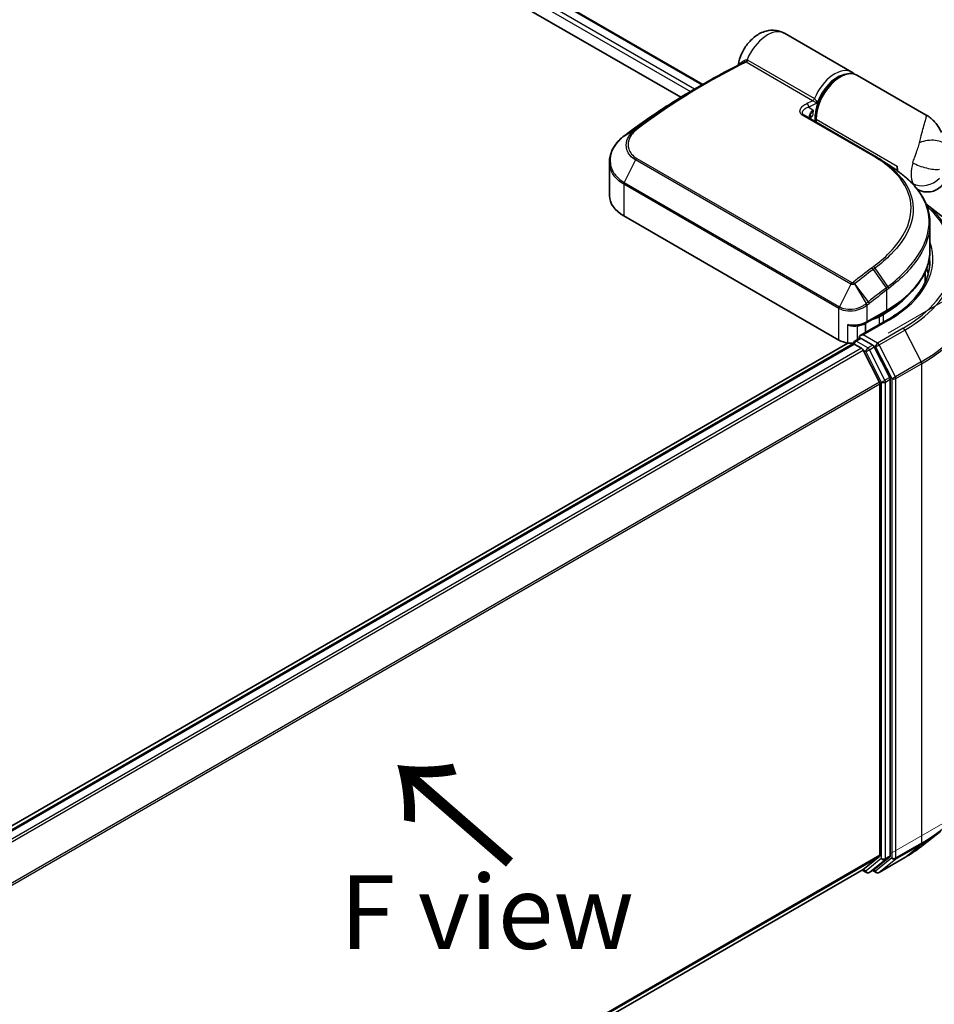
# Model space of a CAD drawing. Units: millimetres. Extents: x -2172 to 4134, y 11 to 1421.
# Drawn here: x -1759 to -1604, y 846 to 1013 of the extents above; entities that cross this region are included whole.
import ezdxf

# ---------------------------------------------------------------- set-up
doc = ezdxf.new("R2010")
doc.units = ezdxf.units.MM
doc.header["$LTSCALE"] = 3
doc.layers.get('Defpoints').update_dxf_attribs({"lineweight": 25})
for name, color, linetype, lineweight in [('Dimension (ISO)', 7, 'Continuous', 18), ('Symbol (ISO)', 7, 'Continuous', 18), ('Visible (ISO)', 7, 'Continuous', 35), ('Visible Narrow (ISO)', 7, 'Continuous', 25)]:
    doc.layers.add(name, color=color, linetype=linetype, lineweight=lineweight)
doc.styles.add('Note Text (TK)', font='MS PGothic.ttf')
doc.dimstyles.new('Default - Method 1b (TK)', dxfattribs={"dimscale": 3, "dimtxt": 2.5, "dimasz": 2.5, "dimexe": 1, "dimexo": 1.5, "dimgap": 1, "dimtad": 1, "dimrnd": 1e-08, "dimdsep": 46, "dimtxsty": 'Note Text (TK)', "dimblk": 'OPEN', "dimcen": 0.09, "dimdle": 5, "dimclrd": 100, "dimclre": 100, "dimclrt": 7, "dimadec": 1, "dimazin": 1, "dimtfac": 1, "dimtmove": 0, "dimatfit": 3, "dimldrblk": 'OPEN', "dimfxl": 1, "dimtolj": 1, "dimlwd": -1, "dimlwe": -1, "dimarcsym": 0})

# ---------------------------------------------------------------- blocks, each defined once
blk = doc.blocks.new('_Open')
at = {"color": 0, "linetype": 'ByBlock', "lineweight": -2}
for p, q in [((-1, 0.167), (0, 0)), ((-1, -0.167), (0, 0)), ((0, 0), (-1, 0))]:
    blk.add_line(p, q, dxfattribs=at)
blk = doc.blocks.new('*D24')
at = {"layer": 'Defpoints', "color": 0}
for p in [(-1595.94, 886.54), (-1527.42, 846.98), (-1845.53, 767.37)]:
    blk.add_point(p, dxfattribs=at)
at = {"layer": 'Dimension (ISO)', "color": 100}
for p, q in [((-1591.44, 883.94), (-1524.42, 845.24)), ((-1749.13, 719.21), (-1533.92, 843.23)), ((-1841.03, 764.77), (-1752.63, 713.73))]:
    blk.add_line(p, q, dxfattribs=at)
at = {"layer": 'Dimension (ISO)', "color": 100, "xscale": 7.5, "yscale": 7.5, "zscale": 7.5}
for p, rotation in [((-1527.42, 846.98), 29.95359177454007), ((-1755.63, 715.47), 209.95359177454)]:
    blk.add_blockref('_Open', p, dxfattribs=dict(at, rotation=rotation))
at = {"layer": 'Dimension (ISO)', "color": 7, "insert": (-1655.3, 783.81), "char_height": 15, "attachment_point": 4, "rotation": 29.9536, "style": 'Note Text (TK)'}
blk.add_mtext('\\A1;{\\Q-30.046;\\W0.816;\\H0.816x;200}', dxfattribs=at)
blk = doc.blocks.new('*D26')
at = {"layer": 'Defpoints', "color": 0}
for p in [(-1557.11, 990.85), (-1615.89, 956.91), (-1615.62, 868.44)]:
    blk.add_point(p, dxfattribs=at)
at = {"layer": 'Dimension (ISO)', "color": 100}
for p, q in [((-1611.4, 959.5), (-1554.11, 992.58)), ((-1556.86, 909.88), (-1557.09, 983.35)), ((-1611.13, 871.04), (-1553.84, 904.11))]:
    blk.add_line(p, q, dxfattribs=at)
at = {"layer": 'Dimension (ISO)', "color": 100, "xscale": 7.5, "yscale": 7.5, "zscale": 7.5}
for p, rotation in [((-1557.11, 990.85), 90.1759128116255), ((-1556.84, 902.38), 270.1759128116255)]:
    blk.add_blockref('_Open', p, dxfattribs=dict(at, rotation=rotation))
at = {"layer": 'Dimension (ISO)', "color": 7, "insert": (-1547.87, 953.53), "char_height": 15, "attachment_point": 4, "rotation": 270.1759, "style": 'Note Text (TK)'}
blk.add_mtext('\\A1;{\\Q-29.824;\\W0.818;\\H0.816x;66}', dxfattribs=at)

msp = doc.modelspace()

# ---------------------------------------------------------------- linework, layer by layer
at = {"layer": 'Visible (ISO)'}
for p, q in [((-1774.0825, 1077.4761), (-1642.8501, 1001.709)), ((-1774.8883, 1073.6088), (-1646.5716, 999.5251)), ((-1617.5225, 1003.7781), (-1628.9541, 1010.3781)), ((-1604.9331, 996.5095), (-1616.5797, 1003.2337)), ((-1644.3773, 1000.8273), (-1642.4631, 1001.9324)), ((-1625.6477, 996.4641), (-1613.6269, 989.5239)), ((-1623.7676, 995.3787), (-1623.7676, 996.0046)), ((-1658.7067, 988.5445), (-1658.7067, 982.8046)), ((-1609.8326, 987.0389), (-1609.8326, 987.8396)), ((-1610.7309, 987.6778), (-1610.4219, 987.4994)), ((-1610.4494, 987.4835), (-1610.4219, 987.4994)), ((-1610.4219, 987.4994), (-1610.3876, 987.44)), ((-1606.4136, 983.8928), (-1606.4343, 983.9047)), ((-1604.9765, 981.4618), (-1602.4401, 979.4539)), ((-1619.7321, 958.3097), (-1656.2659, 979.4025)), ((-1604.278, 978.0739), (-1604.278, 973.619)), ((-1605.1114, 968.0904), (-1605.1114, 969.8523)), ((-1615.1216, 961.2107), (-1611.7039, 963.1839)), ((-1612.1896, 962.6643), (-1612.8967, 962.2561)), ((-1611.4968, 961.7365), (-1616.1073, 959.0746)), ((-1615.2538, 959.5674), (-1615.2538, 961.1384)), ((-1618.2378, 957.8116), (-1795.4195, 855.5156)), ((-1617.3894, 957.654), (-1794.0342, 855.6681)), ((-1617.2858, 957.6973), (-1617.2858, 957.6771)), ((-1617.1394, 957.6292), (-1615.8908, 956.9084)), ((-1617.0358, 958.1303), (-1616.1954, 958.6155)), ((-1614.0061, 957.4533), (-1615.9609, 958.5818)), ((-1612.8608, 951.1901), (-1615.6191, 956.6046)), ((-1611.0931, 951.9644), (-1613.7345, 957.1496)), ((-1611.0111, 870.7943), (-1611.0111, 951.6557)), ((-1612.7789, 950.8814), (-1612.7789, 870.8882)), ((-1605.5918, 872.4806), (-1602.4401, 874.9756)), ((-1615.6191, 868.4446), (-1612.8608, 870.6742)), ((-1613.7345, 868.4452), (-1611.0931, 870.5803)), ((-1612.9302, 867.9535), (-1608.5697, 870.471)), ((-1789.1734, 768.2407), (-1615.6408, 868.4298)), ((-1615.7729, 868.3535), (-1615.0811, 867.9541)), ((-1614.5811, 867.9541), (-1613.7561, 868.4304)), ((-1613.4302, 867.9535), (-1614.0061, 868.286))]:
    msp.add_line(p, q, dxfattribs=at)
for centre, start, end in [((-1608.0645, 984.9673), 45.802717, 48.915976), ((-1616.7858, 957.6973), 120, 180), ((-1614.8311, 868.3871), 240, 300), ((-1613.1802, 868.3865), 240, 300)]:
    msp.add_arc(centre, 0.5, start, end, dxfattribs=at)
for centre, major_axis, ratio, start_param, end_param in [((-1624.9308, 996.4884), (-0.8984, 0.1859), 0.28348595, 0.6305269, 0.70770957), ((-1654.9373, 986.8066), (3.9497, 7.1604), 0.61594236, 0.94279808, 0.94788706), ((-1645.1756, 930.7596), (39.1346, 72.0352), 0.60202446, 0.91844797, 0.92375957), ((-1629.3637, 980.7068), (-22.4289, 0.5775), 0.5684891, 3.89288517, 3.94945362), ((-1605.7078, 990.2211), (2.9167, 5.0518), 0.57735027, 2.35619449, 2.54599027), ((-1650.3734, 982.8046), (-8.3333, 0), 0.57735027, 0, 0.78539816), ((-1629.278, 967.3592), (25, 0), 0.57735027, 0.15296584, 0.21644966), ((-1629.278, 972.5303), (-24.1667, 0), 0.57735027, 2.35619449, 2.64184479), ((-1615.2538, 963.6169), (-3.3333, 0), 0.57735027, 1.93385389, 2.35619449), ((-1617.3751, 959.6705), (-3.3333, 0), 0.57735027, 0.78539816, 1.30899694), ((-1617.8064, 958.741), (1.6667, 0), 0.57735027, 4.45058959, 5.04150038), ((-1617.1394, 957.221), (-0.25, 0.433), 0.57735027, 5.49778714, 6.28318531), ((-1615.6073, 958.7859), (-0.7071, 0), 0.57735027, 4.71238898, 6.28318531), ((-1615.9609, 958.9901), (-0.25, -0.433), 0.57735027, 5.49778714, 6.12363721), ((-1615.8908, 956.5001), (-0.25, 0.433), 0.57735027, 4.62172909, 5.49778714), ((-1614.0061, 957.045), (0.25, -0.433), 0.57735027, 1.48013644, 2.35619449), ((-1613.1324, 951.0855), (-0.25, 0.433), 0.57735027, 3.92699082, 4.62172909), ((-1611.3647, 951.8598), (0.25, -0.433), 0.57735027, 0.78539816, 1.48013644), ((-1613.1324, 871.0923), (0.25, -0.433), 0.57735027, 0.09065989, 0.78539816), ((-1611.3647, 870.9985), (0.25, -0.433), 0.57735027, 0.09065989, 0.78539816), ((-1615.8908, 868.8628), (0.25, -0.433), 0.57735027, 0, 0.09065989), ((-1614.0061, 868.8634), (0.25, -0.433), 0.57735027, 0, 0.09065989)]:
    msp.add_ellipse(centre, major_axis=major_axis, ratio=ratio, start_param=start_param, end_param=end_param, dxfattribs=at)
for points, knots in [([(-1636.8061, 1005.0652), (-1636.7107, 1005.701), (-1636.5259, 1006.3037), (-1636.0191, 1007.458), (-1635.6935, 1008.0078), (-1634.9144, 1009.0174), (-1634.462, 1009.478), (-1633.4149, 1010.251), (-1632.8237, 1010.5746), (-1631.5923, 1010.8996), (-1631.0015, 1010.9604), (-1629.9203, 1010.8035), (-1629.4493, 1010.6522), (-1628.9981, 1010.4032), (-1628.976, 1010.3907), (-1628.9541, 1010.3781)], [3.32885908, 3.32885908, 3.32885908, 3.32885908, 3.73815061, 3.73815061, 4.15582373, 4.15582373, 4.57389853, 4.57389853, 4.97747907, 4.97747907, 5.27147986, 5.27147986, 5.48665786, 5.48665786, 5.49778714, 5.49778714, 5.49778714, 5.49778714]), ([(-1642.4631, 1001.9324), (-1642.0205, 1002.188), (-1641.5778, 1002.4393), (-1640.6927, 1002.9336), (-1640.2501, 1003.1765), (-1639.3652, 1003.6538), (-1638.9228, 1003.8882), (-1638.0384, 1004.3484), (-1637.5963, 1004.5742), (-1636.7126, 1005.0172), (-1636.2709, 1005.2344), (-1635.8295, 1005.4472)], [4.7123889801, 4.7123889801, 4.7123889801, 4.7123889801, 4.7288323435, 4.7288323435, 4.7452757069, 4.7452757069, 4.7617190702, 4.7617190702, 4.7781624336, 4.7781624336, 4.794605797, 4.794605797, 4.794605797, 4.794605797]), ([(-1636.836, 1004.9546), (-1636.8288, 1004.9724), (-1636.8217, 1004.9933), (-1636.8119, 1005.0325), (-1636.8086, 1005.0481), (-1636.8061, 1005.0652)], [0.18961720107, 0.18961720107, 0.18961720107, 0.18961720107, 0.19167057396, 0.19167057396, 0.19284976674, 0.19284976674, 0.19284976674, 0.19284976674]), ([(-1616.5797, 1003.2337), (-1616.8931, 1003.4147), (-1617.2493, 1003.5185), (-1618.0209, 1003.5717), (-1618.4382, 1003.5101), (-1619.3146, 1003.223), (-1619.7747, 1002.9812), (-1620.6722, 1002.3432), (-1621.1089, 1001.9437), (-1621.9098, 1001.035), (-1622.2742, 1000.5266), (-1622.8981, 999.4508), (-1623.1579, 998.8838), (-1623.5485, 997.742), (-1623.679, 997.1674), (-1623.7568, 996.4086), (-1623.7676, 996.2043), (-1623.7676, 996.0046)], [5.49778714, 5.49778714, 5.49778714, 5.49778714, 5.77295753, 5.77295753, 6.07016507, 6.07016507, 6.39823241, 6.39823241, 6.73284731, 6.73284731, 7.06524398, 7.06524398, 7.39648244, 7.39648244, 7.72882828, 7.72882828, 7.85398163, 7.85398163, 7.85398163, 7.85398163]), ([(-1617.0839, 1003.4492), (-1617.1685, 1003.5298), (-1617.2587, 1003.6039), (-1617.4086, 1003.7089), (-1617.4648, 1003.7447), (-1617.5225, 1003.7781)], [6.929596973, 6.929596973, 6.929596973, 6.929596973, 7.01789957, 7.01789957, 7.06858347, 7.06858347, 7.06858347, 7.06858347]), ([(-1644.3773, 1000.8273), (-1645.1473, 1000.3827), (-1645.9172, 999.9252), (-1647.4562, 998.9845), (-1648.2254, 998.5014), (-1649.7621, 997.51), (-1650.5298, 997.0018), (-1652.063, 995.9606), (-1652.8285, 995.4276), (-1654.3569, 994.3374), (-1655.1197, 993.7802), (-1655.8808, 993.2111)], [1.570796327, 1.570796327, 1.570796327, 1.570796327, 1.600098121, 1.600098121, 1.629399916, 1.629399916, 1.65870171, 1.65870171, 1.688003505, 1.688003505, 1.717305299, 1.717305299, 1.717305299, 1.717305299]), ([(-1624.654, 996.2782), (-1624.6601, 996.2214), (-1624.6602, 996.1675), (-1624.6499, 996.0656), (-1624.6396, 996.0171), (-1624.6087, 995.925), (-1624.5882, 995.8814), (-1624.5617, 995.8386), (-1624.5609, 995.8374), (-1624.5601, 995.8362)], [-0.1113026819, -0.1113026819, -0.1113026819, -0.1113026819, -0.0901140962, -0.0901140962, -0.0689255105, -0.0689255105, -0.0477369248, -0.0477369248, -0.0471228469, -0.0471228469, -0.0471228469, -0.0471228469]), ([(-1624.577, 995.9782), (-1624.4513, 996.1177), (-1624.328, 996.2665), (-1624.2069, 996.4128), (-1624.2053, 996.4148), (-1624.2037, 996.4167)], [0.052675624, 0.052675624, 0.052675624, 0.052675624, 0.0862543417, 0.0862543417, 0.0867052509, 0.0867052509, 0.0867052509, 0.0867052509]), ([(-1604.9331, 996.5095), (-1604.7003, 996.3752), (-1604.4721, 996.2225), (-1604.0368, 995.8845), (-1603.83, 995.6994), (-1603.4468, 995.3062), (-1603.2705, 995.0985), (-1602.9504, 994.671), (-1602.8065, 994.4513), (-1602.5458, 994.004), (-1602.4295, 993.777), (-1602.3248, 993.5489)], [-1.438558338, -1.438558338, -1.438558338, -1.438558338, -1.392354155, -1.392354155, -1.346149972, -1.346149972, -1.299945789, -1.299945789, -1.253741606, -1.253741606, -1.207537423, -1.207537423, -1.207537423, -1.207537423]), ([(-1658.7067, 988.5445), (-1658.7067, 988.8678), (-1658.6699, 989.1928), (-1658.5257, 989.836), (-1658.4184, 990.1542), (-1658.1383, 990.775), (-1657.9655, 991.0777), (-1657.5604, 991.6607), (-1657.328, 991.9409), (-1656.8098, 992.473), (-1656.524, 992.7249), (-1656.2151, 992.9598)], [0.370554133, 0.370554133, 0.370554133, 0.370554133, 0.445357479, 0.445357479, 0.520160825, 0.520160825, 0.594964171, 0.594964171, 0.669767517, 0.669767517, 0.744570863, 0.744570863, 0.744570863, 0.744570863]), ([(-1611.2728, 988.037), (-1611.0331, 987.8825), (-1610.7941, 987.7226), (-1610.3178, 987.3926), (-1610.0804, 987.2224), (-1609.6075, 986.8722), (-1609.3718, 986.6921), (-1608.902, 986.3225), (-1608.6679, 986.133), (-1608.201, 985.7451), (-1607.9682, 985.5467), (-1607.7359, 985.3441)], [0.083231391, 0.083231391, 0.083231391, 0.083231391, 0.143385211, 0.143385211, 0.20353903, 0.20353903, 0.263692849, 0.263692849, 0.323846668, 0.323846668, 0.384000488, 0.384000488, 0.384000488, 0.384000488]), ([(-1607.716, 985.3257), (-1607.2738, 984.8958), (-1606.8702, 984.4528), (-1606.1454, 983.5431), (-1605.8242, 983.0764), (-1605.2689, 982.122), (-1605.0349, 981.6342), (-1604.6584, 980.6413), (-1604.516, 980.1361), (-1604.3258, 979.113), (-1604.278, 978.5952), (-1604.278, 978.0739)], [0, 0, 0, 0, 0.154055632, 0.154055632, 0.308111264, 0.308111264, 0.462166896, 0.462166896, 0.616222529, 0.616222529, 0.770278161, 0.770278161, 0.770278161, 0.770278161]), ([(-1601.5537, 985.7644), (-1601.6622, 985.4249), (-1601.852, 985.0274), (-1602.3855, 984.3809), (-1602.6749, 984.127), (-1603.2914, 983.7487), (-1603.6126, 983.6211), (-1604.2539, 983.4575), (-1604.5637, 983.4361), (-1605.1803, 983.4526), (-1605.4486, 983.5114), (-1605.9008, 983.6417), (-1606.0731, 983.7171), (-1606.2888, 983.823), (-1606.3546, 983.8588), (-1606.4136, 983.8928)], [0.0258472508, 0.0258472508, 0.0258472508, 0.0258472508, 0.0281775384, 0.0281775384, 0.0298998927, 0.0298998927, 0.0315712385, 0.0315712385, 0.033520065, 0.033520065, 0.0361865679, 0.0361865679, 0.0391744817, 0.0391744817, 0.04078682, 0.04078682, 0.04078682, 0.04078682]), ([(-1611.7039, 963.1839), (-1610.7772, 963.7189), (-1609.9211, 964.2974), (-1608.371, 965.5291), (-1607.6771, 966.1824), (-1606.4699, 967.5504), (-1605.9565, 968.2651), (-1605.1263, 969.7402), (-1604.8096, 970.5007), (-1604.3854, 972.0471), (-1604.278, 972.833), (-1604.278, 973.619)], [4.71238898, 4.71238898, 4.71238898, 4.71238898, 4.869468613, 4.869468613, 5.026548246, 5.026548246, 5.183627879, 5.183627879, 5.340707511, 5.340707511, 5.497787144, 5.497787144, 5.497787144, 5.497787144]), ([(-1604.278, 971.7138), (-1604.278, 970.9883), (-1604.3767, 970.2627), (-1604.7716, 968.8233), (-1605.0679, 968.1095), (-1605.8557, 966.7096), (-1606.3473, 966.0236), (-1607.5172, 964.698), (-1608.1954, 964.0586), (-1609.723, 962.8447), (-1610.5723, 962.2702), (-1611.4968, 961.7365)], [3.926990817, 3.926990817, 3.926990817, 3.926990817, 4.084070449, 4.084070449, 4.241150082, 4.241150082, 4.398229715, 4.398229715, 4.555309348, 4.555309348, 4.71238898, 4.71238898, 4.71238898, 4.71238898]), ([(-1617.0775, 960.6728), (-1616.9344, 960.6807), (-1616.7921, 960.6943), (-1616.5112, 960.7329), (-1616.3727, 960.7578), (-1616.1014, 960.8188), (-1615.9687, 960.8549), (-1615.7111, 960.9379), (-1615.5862, 960.9849), (-1615.3462, 961.0897), (-1615.231, 961.1475), (-1615.1216, 961.2107)], [4.022430426, 4.022430426, 4.022430426, 4.022430426, 4.160422137, 4.160422137, 4.298413848, 4.298413848, 4.436405559, 4.436405559, 4.57439727, 4.57439727, 4.71238898, 4.71238898, 4.71238898, 4.71238898]), ([(-1618.2378, 960.9415), (-1618.2346, 960.9399), (-1618.2315, 960.9384), (-1618.0066, 960.831), (-1617.7739, 960.7518), (-1617.379, 960.6766), (-1617.2219, 960.6647), (-1617.0775, 960.6727)], [-0.0006324539, -0.0006324539, -0.0006324539, -0.0006324539, 0, 0, 0.0442272577, 0.0442272577, 0.076171772, 0.076171772, 0.076171772, 0.076171772]), ([(-1616.1954, 958.6155), (-1616.1739, 958.6279), (-1616.138, 958.6345), (-1616.0535, 958.6245), (-1616.0056, 958.6076), (-1615.9609, 958.5818)], [0.038953354, 0.038953354, 0.038953354, 0.038953354, 0.0503345484, 0.0503345484, 0.0617157428, 0.0617157428, 0.0617157428, 0.0617157428]), ([(-1608.5697, 870.471), (-1608.354, 870.5955), (-1608.1417, 870.722), (-1607.7236, 870.9789), (-1607.5179, 871.1092), (-1607.1135, 871.3737), (-1606.9148, 871.5078), (-1606.5244, 871.7796), (-1606.3328, 871.9174), (-1605.9568, 872.1964), (-1605.7724, 872.3376), (-1605.5918, 872.4806)], [1.570796327, 1.570796327, 1.570796327, 1.570796327, 1.60184851, 1.60184851, 1.632900694, 1.632900694, 1.663952877, 1.663952877, 1.695005061, 1.695005061, 1.726057244, 1.726057244, 1.726057244, 1.726057244])]:
    msp.add_open_spline(points, degree=3, knots=knots, dxfattribs=at)
for points in [[(-1624.5769, 995.9781), (-1624.5897, 995.9639), (-1624.6012, 995.9501), (-1624.6114, 995.9366)], [(-1612.7483, 988.988), (-1612.2565, 988.6711), (-1611.7647, 988.354), (-1611.2728, 988.037)]]:
    msp.add_open_spline(points, degree=3, dxfattribs=at)
at = {"layer": 'Visible Narrow (ISO)'}
for p, q in [((-1644.2451, 1000.9036), (-1774.8883, 1076.3304)), ((-1774.2289, 1077.3915), (-1642.9965, 1001.6245)), ((-1774.8883, 1075.5139), (-1644.9502, 1000.4941)), ((-1624.2296, 998.938), (-1635.5147, 1005.4535)), ((-1635.1885, 1005.8271), (-1623.9034, 999.3116)), ((-1624.8495, 997.8494), (-1624.0891, 997.3574)), ((-1613.8615, 989.5077), (-1625.8824, 996.4479)), ((-1623.6212, 995.8005), (-1609.8326, 987.8396)), ((-1623.6212, 995.8005), (-1623.6212, 995.2941)), ((-1656.1721, 992.9909), (-1654.4382, 993.9788)), ((-1654.2331, 994.1397), (-1655.8678, 993.2195)), ((-1654.2709, 988.8881), (-1656.187, 985.0548)), ((-1617.7371, 967.7953), (-1654.2709, 988.8881)), ((-1654.0641, 989.151), (-1617.5303, 968.0582)), ((-1656.2659, 984.752), (-1656.2659, 979.4025)), ((-1619.7321, 963.6592), (-1656.2659, 984.752)), ((-1656.187, 985.0548), (-1619.6531, 963.962)), ((-1613.9237, 970.2845), (-1611.7196, 967.1619)), ((-1611.4095, 967.3995), (-1613.6028, 970.5255)), ((-1617.7371, 967.7953), (-1619.6531, 963.962)), ((-1617.0939, 967.8294), (-1615.1246, 964.5058)), ((-1614.7387, 964.8151), (-1617.0162, 967.8807)), ((-1611.6004, 963.4128), (-1611.6004, 966.8218)), ((-1619.7321, 958.3097), (-1619.7321, 963.6592)), ((-1615.018, 964.1528), (-1615.018, 961.4396)), ((-1615.018, 961.4396), (-1611.6004, 963.4128)), ((-1612.2932, 962.8437), (-1612.1896, 962.6643)), ((-1612.1896, 961.3365), (-1612.1896, 962.6643)), ((-1615.6073, 959.1942), (-1611.2468, 961.7117)), ((-1613.0003, 962.4354), (-1612.8967, 962.2561)), ((-1612.8967, 962.2561), (-1612.8967, 960.9282)), ((-1618.2378, 957.8116), (-1618.2378, 960.9415)), ((-1616.6279, 960.7169), (-1616.6279, 958.3658)), ((-1608.8197, 960.3104), (-1613.1802, 957.7929)), ((-1612.9086, 957.4892), (-1608.5481, 960.0067)), ((-1608.5481, 960.0067), (-1605.7898, 954.5922)), ((-1793.8875, 855.5837), (-1617.1394, 957.6292)), ((-1616.7858, 958.1055), (-1615.9609, 958.5818)), ((-1614.8311, 956.977), (-1616.7858, 958.1055)), ((-1613.1802, 957.7929), (-1615.6073, 959.1942)), ((-1615.8908, 956.9084), (-1792.6389, 854.8628)), ((-1792.24, 854.6325), (-1615.6191, 956.6046)), ((-1615.6272, 956.6201), (-1615.1847, 956.3646)), ((-1615.1847, 956.3646), (-1612.5432, 951.1794)), ((-1614.0061, 957.4533), (-1614.8311, 956.977)), ((-1614.5595, 956.6733), (-1613.7345, 957.1496)), ((-1611.918, 951.4881), (-1614.5595, 956.6733)), ((-1614.0061, 957.4533), (-1613.5337, 957.1805)), ((-1613.5337, 957.1805), (-1610.7754, 951.766)), ((-1610.1502, 952.0746), (-1612.9086, 957.4892)), ((-1605.7898, 954.5922), (-1610.1502, 952.0746)), ((-1610.0683, 951.766), (-1605.7078, 954.2835)), ((-1605.7078, 954.2835), (-1605.7078, 872.9294)), ((-1612.8608, 951.1901), (-1789.3162, 849.3135)), ((-1612.5432, 951.1794), (-1612.5432, 870.3181)), ((-1611.0931, 951.9644), (-1611.918, 951.4881)), ((-1611.8361, 951.1794), (-1611.0111, 951.6557)), ((-1611.8361, 870.3181), (-1611.8361, 951.1794)), ((-1610.7754, 951.766), (-1610.7754, 870.4119)), ((-1610.0683, 870.4119), (-1610.0683, 951.766)), ((-1789.1877, 849.0318), (-1612.7789, 950.8814)), ((-1610.1502, 870.1979), (-1605.7898, 872.7154)), ((-1605.7078, 872.9294), (-1610.0683, 870.4119)), ((-1608.5481, 870.4859), (-1605.7898, 872.7154)), ((-1612.7789, 870.8882), (-1789.1734, 769.0468)), ((-1611.0111, 870.7943), (-1611.8361, 870.3181)), ((-1789.1734, 768.88), (-1612.8608, 870.6742)), ((-1612.5432, 870.3181), (-1615.1847, 868.183)), ((-1614.5595, 867.9689), (-1611.918, 870.104)), ((-1610.7754, 870.4119), (-1613.5337, 868.1824)), ((-1608.5481, 870.4859), (-1612.9086, 867.9683)), ((-1612.9086, 867.9683), (-1610.1502, 870.1979)), ((-1611.918, 870.104), (-1611.0931, 870.5803)), ((-1615.6191, 868.4446), (-1789.1734, 768.243)), ((-1615.1847, 868.183), (-1615.6272, 868.4385)), ((-1613.7345, 868.4452), (-1614.5595, 867.9689)), ((-1613.5337, 868.1824), (-1613.8597, 868.3706))]:
    msp.add_line(p, q, dxfattribs=at)
for centre, major_axis, ratio, start_param, end_param in [((-1631.8708, 1005.3263), (2.9167, 5.0518), 0.57735027, 0, 1.78626748), ((-1642.2131, 908.691), (-57.0833, -98.8712), 0.57735027, 3.84392146, 4.07349979), ((-1636.0782, 1005.8813), (0.242, -0.4375), 0.62793715, 0.01049468, 1.11363619), ((-1635.6413, 1005.9396), (-0.1162, -0.4863), 0.60213349, 0.51971091, 1.61499474), ((-1635.4854, 1005.8773), (-0.25, -0.433), 0.57735027, 0.70232881, 1.7823899), ((-1620.4392, 998.7262), (2.9167, 5.0518), 0.57735027, 0, 1.7823899), ((-1619.4964, 998.1819), (2.9167, 5.0518), 0.57735027, 0, 2.35619449), ((-1620.0856, 998.5221), (-2.6667, -4.6188), 0.57735027, 3.64256149, 5.03376411), ((-1642.4631, 908.8353), (57.0101, 98.7444), 0.57735027, 0.78539816, 0.93190714), ((-1644.3773, 909.9405), (-55.6566, -96.4), 0.57735027, 3.92699082, 4.07349979), ((-1630.928, 902.1755), (57.0833, 98.8712), 0.57735027, 0.70232881, 0.71411031), ((-1625.2031, 998.0535), (0.2218, -0.4481), 0.61700707, 0.82367566, 2.39447199), ((-1630.5744, 901.9714), (-56.8333, -98.4382), 0.57735027, 3.83833557, 3.85570296), ((-1624.2003, 999.3618), (-0.25, -0.433), 0.57735027, 0.70232881, 1.7823899), ((-1625.8977, 996.0311), (0.25, 0.433), 0.57735027, 0, 0.7418614), ((-1620.0856, 998.5221), (-2.9167, -5.0518), 0.57735027, 5.25463471, 5.44061314), ((-1623.2676, 996.0046), (-0.5, 0), 0.57735027, 0, 0.78539816), ((-1655.9124, 992.5618), (-0.3027, 0.398), 0.47979182, 6.21421947, 6.28318531), ((-1655.8845, 992.5829), (-0.3011, 0.3992), 0.48328426, 6.21654355, 6.28318531), ((-1655.5813, 992.8107), (-0.2994, 0.4004), 0.48688026, 6.21991861, 6.28318531), ((-1654.1396, 993.5796), (-0.3173, 0.3864), 0.51331722, 5.41189435, 6.19533179), ((-1653.9466, 993.7308), (-0.2994, 0.4004), 0.48688026, 5.43452045, 6.21991861), ((-1604.7627, 990.274), (3.2509, 0.7365), 0.55702147, 0.16910825, 1.84818999), ((-1613.8769, 989.0909), (0.25, 0.433), 0.57735027, 0, 0.7418614), ((-1653.9964, 988.7895), (-0.25, -0.433), 0.57735027, 4.11988868, 4.81620296), ((-1603.3508, 988.8602), (2.9167, 5.0518), 0.57735027, 1.97805613, 2.73433285), ((-1604.9937, 988.6653), (-3.204, 0.9196), 0.32341, 0.91455925, 2.48535558), ((-1655.9124, 984.9562), (0.25, 0.433), 0.57735027, 1.67461031, 2.35619449), ((-1608.0645, 984.9673), (0.3486, 0.3585), 0.71637411, 0, 0.13505937), ((-1608.0645, 984.9673), (0.3286, 0.3769), 0.4121815, 0, 0.10329713), ((-1604.9937, 987.1581), (3.063, 1.315), 0.74971504, 3.65220472, 5.22300104), ((-1629.278, 972.1221), (28.9325, 0), 0.57735027, 5.49778714, 6.84601356), ((-1629.278, 971.9752), (29.3166, 0), 0.57735027, 5.49778714, 6.87601363), ((-1629.278, 968.1531), (33.2174, 0), 0.57735027, 5.49778714, 6.91332255), ((-1629.278, 972.1221), (25.5, 0), 0.57735027, 5.49778714, 6.48153983), ((-1629.278, 973.619), (25, 0), 0.57735027, 5.49778714, 6.28318531), ((-1629.278, 971.7138), (25, 0), 0.57735027, 0, 0.06539742), ((-1601.9652, 885.4538), (57.0833, 98.8712), 0.57735027, 0.93740718, 0.97633727), ((-1601.7152, 885.3095), (-57.0101, -98.7444), 0.57735027, 4.07899983, 4.11792993), ((-1614.1358, 970.1654), (0.3011, -0.3992), 0.48326791, 1.50551533, 2.29091349), ((-1613.8163, 970.4058), (0.3002, -0.3999), 0.4863931, 1.50598422, 2.29203481), ((-1617.4625, 967.6966), (-0.25, -0.433), 0.57735027, 4.11988868, 4.81620296), ((-1617.262, 967.7379), (0.2712, -0.4201), 0.38183149, 1.54220272, 2.32014033), ((-1617.2187, 967.769), (0.3125, -0.3903), 0.45728764, 1.49193696, 2.27733513), ((-1629.278, 967.8918), (33.3333, 0), 0.57735027, 5.49778714, 6.28318531), ((-1599.801, 884.2043), (55.6566, 96.4), 0.57735027, 0.93769312, 0.97633727), ((-1599.6974, 884.1446), (-55.4798, -96.0938), 0.57735027, 4.07928577, 4.11792993), ((-1611.9539, 967.026), (0.3012, -0.3991), 0.48307971, 0.7200131, 1.50541127), ((-1611.9318, 967.0427), (-0.3019, 0.3986), 0.48316497, 3.86053001, 4.64612279), ((-1611.6269, 967.2767), (-0.307, 0.3947), 0.49529401, 3.85155905, 4.63904754), ((-1615.3716, 964.3569), (0.3196, -0.3845), 0.43995393, 0.69829731, 1.48734625), ((-1615.3259, 964.3943), (-0.3134, 0.3896), 0.45498339, 3.84699996, 4.63362332), ((-1614.9412, 964.7034), (-0.3125, 0.3903), 0.45728764, 3.84813145, 4.63352962), ((-1619.3785, 963.8633), (0.25, 0.433), 0.57735027, 1.67461031, 2.35619449), ((-1611.9539, 963.6169), (0.25, -0.433), 0.57735027, 0, 0.78539816), ((-1617.3751, 962.8004), (3.3333, 0), 0.57735027, 4.45058959, 5.49778714), ((-1615.3716, 961.6437), (0.25, -0.433), 0.57735027, 0, 0.78539816), ((-1611.2468, 961.3035), (-0.25, 0.433), 0.57735027, 5.49778714, 6.28318531), ((-1608.8197, 959.9022), (0.25, -0.433), 0.57735027, 1.48013644, 2.35619449), ((-1616.7858, 957.6973), (-0.5, 0), 0.57735027, 0, 0.07012361), ((-1616.7858, 957.6973), (0.25, 0.433), 0.57735027, 0.78539816, 2.06167901), ((-1616.7858, 957.6973), (-0.25, 0.433), 0.57735027, 5.49778714, 6.28318531), ((-1613.1802, 957.3846), (0.25, 0.433), 0.57735027, 0.78539816, 2.35619449), ((-1613.1802, 957.3846), (-0.25, 0.433), 0.57735027, 4.62172909, 5.49778714), ((-1614.8311, 956.5687), (0.25, 0.433), 0.57735027, 0.78539816, 2.35619449), ((-1614.8311, 956.5687), (-0.4455, -0.227), 0.07392213, 0.61742098, 2.18821731), ((-1614.8311, 956.5687), (-0.25, 0.433), 0.57735027, 4.62172909, 5.49778714), ((-1613.1802, 957.3846), (-0.4455, -0.227), 0.07392213, 0.61742098, 2.18821731), ((-1606.0614, 954.4876), (-0.25, 0.433), 0.57735027, 3.92699082, 4.62172909), ((-1612.1896, 951.3835), (0.4455, 0.227), 0.07392213, 3.75901364, 5.32980996), ((-1612.1896, 951.3835), (-0.5, 0), 0.57735027, 0.78539816, 2.35619449), ((-1612.1896, 951.3835), (-0.25, 0.433), 0.57735027, 3.92699082, 4.62172909), ((-1610.4219, 951.9701), (0.4455, 0.227), 0.07392213, 3.75901364, 5.32980996), ((-1610.4219, 951.9701), (-0.5, 0), 0.57735027, 0.78539816, 2.35619449), ((-1610.4219, 951.9701), (-0.25, 0.433), 0.57735027, 3.92699082, 4.62172909), ((-1629.278, 886.5377), (33.3333, 0), 0.57735027, 5.49778714, 6.28318531), ((-1629.278, 886.2764), (33.2174, 0), 0.57735027, 5.49778714, 5.65304806), ((-1629.278, 882.4543), (-29.3166, 0), 0.57735027, 2.35619449, 2.51145541), ((-1606.0614, 873.1336), (0.25, -0.433), 0.57735027, 0.09065989, 0.78539816), ((-1612.1896, 870.5222), (0.5, 0), 0.57735027, 3.92699082, 5.49778714), ((-1612.1896, 870.5222), (0.3143, -0.3889), 0.8131434, 4.58504495, 6.15584128), ((-1612.1896, 870.5222), (0.25, -0.433), 0.57735027, 0.09065989, 0.78539816), ((-1610.4219, 870.616), (0.5, 0), 0.57735027, 3.92699082, 5.49778714), ((-1610.4219, 870.616), (0.3143, -0.3889), 0.8131434, 4.58504495, 6.15584128), ((-1610.4219, 870.616), (0.25, -0.433), 0.57735027, 0.09065989, 0.78539816), ((-1608.8197, 870.904), (0.25, -0.433), 0.57735027, 0, 0.09065989), ((-1614.8311, 868.3871), (-0.25, -0.433), 0.57735027, 5.49778714, 6.28318531), ((-1614.8311, 868.3871), (0.3143, -0.3889), 0.8131434, 4.58504495, 6.15584128), ((-1614.8311, 868.3871), (0.25, -0.433), 0.57735027, 0, 0.09065989), ((-1613.1802, 868.3865), (-0.25, -0.433), 0.57735027, 5.49778714, 6.28318531), ((-1613.1802, 868.3865), (0.3143, -0.3889), 0.8131434, 4.58504495, 6.15584128), ((-1613.1802, 868.3865), (0.25, -0.433), 0.57735027, 0, 0.09065989)]:
    msp.add_ellipse(centre, major_axis=major_axis, ratio=ratio, start_param=start_param, end_param=end_param, dxfattribs=at)
for points, knots in [([(-1636.8059, 1005.0653), (-1636.8013, 1005.0951), (-1636.7397, 1005.1537), (-1636.5153, 1005.3221), (-1636.3512, 1005.4325), (-1636.021, 1005.6427), (-1635.879, 1005.7308), (-1635.7248, 1005.8246)], [-0.192849767, -0.192849767, -0.192849767, -0.192849767, -0.120230328, -0.120230328, -0.046242434, -0.046242434, 0, 0, 0, 0]), ([(-1635.5967, 1005.4827), (-1635.6317, 1005.4888), (-1635.6676, 1005.4897), (-1635.7459, 1005.4799), (-1635.7884, 1005.467), (-1635.8295, 1005.4472)], [-0.0350983256, -0.0350983256, -0.0350983256, -0.0350983256, -0.0203174121, -0.0203174121, -0.0027406777, -0.0027406777, -0.0027406777, -0.0027406777]), ([(-1635.7248, 1005.8246), (-1635.6571, 1005.8658), (-1635.584, 1005.8914), (-1635.4543, 1005.906), (-1635.3987, 1005.9031), (-1635.3436, 1005.8911)], [0, 0, 0, 0, 0.0203174121, 0.0203174121, 0.0350983256, 0.0350983256, 0.0350983256, 0.0350983256]), ([(-1635.5147, 1005.4535), (-1635.5271, 1005.4606), (-1635.5401, 1005.4666), (-1635.5675, 1005.4764), (-1635.5818, 1005.4801), (-1635.5967, 1005.4827)], [0, 0, 0, 0, 0.0062711255, 0.0062711255, 0.0125422509, 0.0125422509, 0.0125422509, 0.0125422509]), ([(-1635.3436, 1005.8911), (-1635.3168, 1005.8841), (-1635.2903, 1005.8752), (-1635.2385, 1005.8538), (-1635.2131, 1005.8413), (-1635.1885, 1005.8271)], [-0.0125422509, -0.0125422509, -0.0125422509, -0.0125422509, -0.0062711255, -0.0062711255, 0, 0, 0, 0]), ([(-1625.8824, 996.4479), (-1625.9516, 996.4879), (-1626.0141, 996.5315), (-1626.1562, 996.6517), (-1626.2235, 996.7325), (-1626.3323, 996.925), (-1626.3603, 997.0383), (-1626.3623, 997.2781), (-1626.3289, 997.4042), (-1626.1796, 997.7139), (-1626.0291, 997.8903), (-1625.6539, 998.2082), (-1625.4298, 998.3506), (-1625.1779, 998.4752)], [0, 0, 0, 0, 0.017629961, 0.017629961, 0.045837897, 0.045837897, 0.082508215, 0.082508215, 0.124248398, 0.124248398, 0.189170086, 0.189170086, 0.253166048, 0.253166048, 0.253166048, 0.253166048]), ([(-1624.8495, 997.8494), (-1625.0717, 997.7729), (-1625.2725, 997.6827), (-1625.6164, 997.4757), (-1625.7591, 997.3584), (-1625.914, 997.1476), (-1625.9544, 997.0606), (-1625.9768, 996.8925), (-1625.965, 996.8119), (-1625.8943, 996.6728), (-1625.8466, 996.6134), (-1625.7535, 996.5341), (-1625.722, 996.5108), (-1625.6875, 996.4885)], [-0.253166048, -0.253166048, -0.253166048, -0.253166048, -0.189170086, -0.189170086, -0.124248398, -0.124248398, -0.082508215, -0.082508215, -0.045837897, -0.045837897, -0.017629961, -0.017629961, -0.005370166, -0.005370166, -0.005370166, -0.005370166]), ([(-1623.4581, 998.5239), (-1623.5175, 998.55), (-1623.5851, 998.5827), (-1623.7268, 998.6555), (-1623.8006, 998.6952), (-1623.9325, 998.7683), (-1623.9903, 998.8009), (-1624.0877, 998.8564), (-1624.128, 998.8795), (-1624.1882, 998.9142), (-1624.2099, 998.9267), (-1624.2296, 998.938)], [-0.102880018, -0.102880018, -0.102880018, -0.102880018, -0.074044525, -0.074044525, -0.046929629, -0.046929629, -0.026072016, -0.026072016, -0.010027698, -0.010027698, 0, 0, 0, 0]), ([(-1623.9034, 999.3116), (-1623.8837, 999.3003), (-1623.8634, 999.2862), (-1623.8106, 999.2435), (-1623.7784, 999.2116), (-1623.707, 999.1279), (-1623.6691, 999.0735), (-1623.5911, 998.9406), (-1623.5539, 998.8596), (-1623.4936, 998.6927), (-1623.4714, 998.6063), (-1623.4581, 998.5239)], [0, 0, 0, 0, 0.010027698, 0.010027698, 0.026072016, 0.026072016, 0.046929629, 0.046929629, 0.074044525, 0.074044525, 0.102880018, 0.102880018, 0.102880018, 0.102880018]), ([(-1624.5869, 995.8518), (-1624.6703, 995.9702), (-1624.7177, 996.1051), (-1624.7438, 996.4576), (-1624.6755, 996.6827), (-1624.4302, 997.0608), (-1624.2751, 997.22), (-1624.0891, 997.3574)], [0.041135679, 0.041135679, 0.041135679, 0.041135679, 0.087604003, 0.087604003, 0.157687206, 0.157687206, 0.215423171, 0.215423171, 0.215423171, 0.215423171]), ([(-1624.0891, 997.3574), (-1624.2639, 997.1773), (-1624.4068, 996.9794), (-1624.5853, 996.6107), (-1624.6361, 996.4419), (-1624.6538, 996.278)], [-0.215423171, -0.215423171, -0.215423171, -0.215423171, -0.157687206, -0.157687206, -0.111302682, -0.111302682, -0.111302682, -0.111302682]), ([(-1624.6291, 995.9886), (-1624.5773, 996.0952), (-1624.4952, 996.1971), (-1624.3314, 996.334), (-1624.2704, 996.3769), (-1624.2037, 996.4167)], [-0.1065947103, -0.1065947103, -0.1065947103, -0.1065947103, -0.0624009552, -0.0624009552, -0.0403643036, -0.0403643036, -0.0403643036, -0.0403643036]), ([(-1606.0476, 991.8139), (-1605.7938, 993.0162), (-1605.5285, 993.9493), (-1605.181, 995.1327), (-1605.0671, 995.5041), (-1604.9908, 995.7844), (-1604.9088, 996.0855), (-1604.8683, 996.2873), (-1604.8858, 996.4571), (-1604.9033, 996.4923), (-1604.9331, 996.5096)], [1.040083918, 1.040083918, 1.040083918, 1.040083918, 1.18712019, 1.18712019, 1.284415628, 1.284415628, 1.284415628, 1.388876366, 1.388876366, 1.438558338, 1.438558338, 1.438558338, 1.438558338]), ([(-1656.2012, 992.9689), (-1656.4854, 992.7526), (-1656.7482, 992.5227), (-1657.8264, 991.4345), (-1658.3616, 990.4504), (-1658.6539, 988.7051), (-1658.5633, 987.9458), (-1658.0238, 986.7158), (-1657.663, 986.2191), (-1656.8976, 985.516), (-1656.5604, 985.2705), (-1656.187, 985.0548)], [-0.744570863, -0.744570863, -0.744570863, -0.744570863, -0.674385889, -0.674385889, -0.427427676, -0.427427676, -0.23745982, -0.23745982, -0.0913307, -0.0913307, 0, 0, 0, 0]), ([(-1656.1721, 992.9909), (-1656.1769, 992.9873), (-1656.1818, 992.9836), (-1656.1915, 992.9763), (-1656.1963, 992.9726), (-1656.2012, 992.9689)], [-0.00239156609, -0.00239156609, -0.00239156609, -0.00239156609, -0.00119578305, -0.00119578305, 0, 0, 0, 0]), ([(-1655.8678, 993.2195), (-1655.9186, 993.1815), (-1655.9694, 993.1435), (-1656.0708, 993.0673), (-1656.1215, 993.0291), (-1656.1721, 992.9909)], [-0.0260179003, -0.0260179003, -0.0260179003, -0.0260179003, -0.0130089502, -0.0130089502, 0, 0, 0, 0]), ([(-1654.2709, 988.8881), (-1655.013, 989.3166), (-1655.5283, 989.9228), (-1655.9, 991.0987), (-1655.8961, 991.6351), (-1655.6101, 992.5622), (-1655.393, 992.958), (-1654.9057, 993.5559), (-1654.6861, 993.7751), (-1654.4382, 993.9788)], [-0.472872473, -0.472872473, -0.472872473, -0.472872473, -0.295487885, -0.295487885, -0.164159936, -0.164159936, -0.063138437, -0.063138437, 0, 0, 0, 0]), ([(-1654.1921, 993.953), (-1654.4258, 993.7612), (-1654.6334, 993.5548), (-1655.0952, 992.9912), (-1655.3023, 992.6178), (-1655.5781, 991.7425), (-1655.5856, 991.2356), (-1655.2431, 990.1251), (-1654.761, 989.5533), (-1654.0641, 989.151)], [0, 0, 0, 0, 0.063138437, 0.063138437, 0.164159936, 0.164159936, 0.295487885, 0.295487885, 0.472872473, 0.472872473, 0.472872473, 0.472872473]), ([(-1654.4382, 993.9788), (-1654.4049, 994.0063), (-1654.371, 994.0334), (-1654.3026, 994.087), (-1654.2681, 994.1135), (-1654.2331, 994.1397)], [-0.0169910591, -0.0169910591, -0.0169910591, -0.0169910591, -0.0084562629, -0.0084562629, 0, 0, 0, 0]), ([(-1653.9982, 994.1049), (-1654.0312, 994.0802), (-1654.0638, 994.0553), (-1654.1284, 994.0046), (-1654.1605, 993.979), (-1654.1921, 993.953)], [0, 0, 0, 0, 0.0084562629, 0.0084562629, 0.0169910591, 0.0169910591, 0.0169910591, 0.0169910591]), ([(-1607.1842, 988.4054), (-1607.1048, 988.6821), (-1607.0134, 988.963), (-1606.7754, 989.6506), (-1606.6223, 990.0574), (-1606.3642, 990.7623), (-1606.2562, 991.0665), (-1606.1208, 991.5101), (-1606.0782, 991.6687), (-1606.0476, 991.8139)], [-0.103735498, -0.103735498, -0.103735498, -0.103735498, -0.080268089, -0.080268089, -0.046429247, -0.046429247, -0.017857403, -0.017857403, 0, 0, 0, 0]), ([(-1613.8685, 970.7794), (-1612.8737, 971.5263), (-1611.9725, 972.3085), (-1609.9231, 974.4009), (-1608.9537, 975.7452), (-1607.5602, 978.757), (-1607.3148, 980.4272), (-1607.9283, 983.766), (-1608.8812, 985.4244), (-1611.3398, 987.8546), (-1612.5111, 988.728), (-1613.8615, 989.5077)], [0.00000222, 0.00000222, 0.00000222, 0.00000222, 0.25514368, 0.25514368, 0.66337358, 0.66337358, 1.16534336, 1.16534336, 1.70924797, 1.70924797, 2.0530218, 2.0530218, 2.0530218, 2.0530218]), ([(-1656.2659, 984.752), (-1656.6476, 984.9724), (-1656.9921, 985.223), (-1657.7736, 985.9397), (-1658.1414, 986.4453), (-1658.5968, 987.4836), (-1658.706, 988.0098), (-1658.7063, 988.5445)], [0, 0, 0, 0, 0.0913307, 0.0913307, 0.23745982, 0.23745982, 0.370554133, 0.370554133, 0.370554133, 0.370554133]), ([(-1612.7484, 988.9881), (-1611.739, 988.3374), (-1610.8459, 987.6323), (-1608.5562, 985.3742), (-1607.5844, 983.6918), (-1606.9537, 980.3052), (-1607.1994, 978.6111), (-1608.611, 975.5567), (-1609.5949, 974.1937), (-1611.6766, 972.0736), (-1612.5922, 971.2814), (-1613.6028, 970.5255)], [-1.97805538, -1.97805538, -1.97805538, -1.97805538, -1.70924797, -1.70924797, -1.16534336, -1.16534336, -0.66337358, -0.66337358, -0.25514368, -0.25514368, 0, 0, 0, 0]), ([(-1607.7537, 985.3561), (-1608.493, 986.0014), (-1609.2366, 986.603), (-1610.414, 987.4645), (-1610.8424, 987.7595), (-1611.2729, 988.037)], [-0.384000488, -0.384000488, -0.384000488, -0.384000488, -0.192000244, -0.192000244, -0.083231391, -0.083231391, -0.083231391, -0.083231391]), ([(-1611.4095, 967.3995), (-1609.1988, 969.1126), (-1607.418, 970.9637), (-1604.9755, 974.7857), (-1604.3616, 976.7581), (-1604.4824, 980.1302), (-1604.9354, 981.5584), (-1606.2862, 983.7594), (-1606.9527, 984.5771), (-1607.7537, 985.3561)], [-1.90032242, -1.90032242, -1.90032242, -1.90032242, -1.33068599, -1.33068599, -0.73927, -0.73927, -0.28433461, -0.28433461, 0, 0, 0, 0]), ([(-1604.2781, 978.0739), (-1604.279, 976.2516), (-1604.8919, 974.3759), (-1607.2703, 970.6451), (-1609.0524, 968.7911), (-1611.2667, 967.0765)], [0.77027816, 0.77027816, 0.77027816, 0.77027816, 1.33068599, 1.33068599, 1.90032242, 1.90032242, 1.90032242, 1.90032242]), ([(-1614.1894, 970.538), (-1614.1359, 970.5783), (-1614.0824, 970.6186), (-1613.9754, 970.6991), (-1613.9219, 970.7393), (-1613.8685, 970.7794)], [0, 0, 0, 0, 0.013713761, 0.013713761, 0.0274275021, 0.0274275021, 0.0274275021, 0.0274275021]), ([(-1613.6028, 970.5255), (-1613.6563, 970.4855), (-1613.7098, 970.4454), (-1613.8168, 970.3651), (-1613.8702, 970.3248), (-1613.9237, 970.2845)], [-0.0274275021, -0.0274275021, -0.0274275021, -0.0274275021, -0.013713761, -0.013713761, 0, 0, 0, 0]), ([(-1617.0939, 967.8294), (-1617.1192, 967.816), (-1617.1459, 967.8037), (-1617.2051, 967.7803), (-1617.238, 967.7695), (-1617.295, 967.7548), (-1617.3185, 967.7498), (-1617.3675, 967.7415), (-1617.3929, 967.7383), (-1617.4484, 967.7344), (-1617.4786, 967.7336), (-1617.5344, 967.7366), (-1617.5577, 967.7388), (-1617.6089, 967.7473), (-1617.6367, 967.7532), (-1617.6915, 967.7724), (-1617.7153, 967.7827), (-1617.7371, 967.7953)], [-0.0130654112, -0.0130654112, -0.0130654112, -0.0130654112, -0.0107477423, -0.0107477423, -0.0081464265, -0.0081464265, -0.0064460604, -0.0064460604, -0.0047560594, -0.0047560594, -0.0029607108, -0.0029607108, -0.0018023656, -0.0018023656, -0.0006932175, -0.0006932175, 0, 0, 0, 0]), ([(-1617.5303, 968.0582), (-1617.5276, 968.0566), (-1617.5245, 968.0553), (-1617.5159, 968.0526), (-1617.5102, 968.0515), (-1617.4982, 968.0502), (-1617.4919, 968.0499), (-1617.4756, 968.05), (-1617.4657, 968.0509), (-1617.4464, 968.0536), (-1617.4371, 968.0554), (-1617.4186, 968.0599), (-1617.4095, 968.0626), (-1617.387, 968.0702), (-1617.3738, 968.0757), (-1617.35, 968.0873), (-1617.3393, 968.0934), (-1617.3292, 968.0999)], [0, 0, 0, 0, 0.0006932175, 0.0006932175, 0.0018023656, 0.0018023656, 0.0029607108, 0.0029607108, 0.0047560594, 0.0047560594, 0.0064460604, 0.0064460604, 0.0081464265, 0.0081464265, 0.0107477423, 0.0107477423, 0.0130654112, 0.0130654112, 0.0130654112, 0.0130654112]), ([(-1617.3292, 968.0999), (-1617.3216, 968.1048), (-1617.3142, 968.1099), (-1617.2997, 968.1203), (-1617.2926, 968.1256), (-1617.2858, 968.1311)], [0, 0, 0, 0, 0.00176124268, 0.00176124268, 0.00352248536, 0.00352248536, 0.00352248536, 0.00352248536]), ([(-1617.0162, 967.8807), (-1617.0282, 967.8711), (-1617.0407, 967.8619), (-1617.0667, 967.8448), (-1617.0802, 967.8368), (-1617.0939, 967.8294)], [-0.00352248536, -0.00352248536, -0.00352248536, -0.00352248536, -0.00176124268, -0.00176124268, 0, 0, 0, 0]), ([(-1611.7418, 967.1451), (-1611.7381, 967.1479), (-1611.7344, 967.1507), (-1611.727, 967.1563), (-1611.7233, 967.1591), (-1611.7196, 967.1619)], [-0.00190365346, -0.00190365346, -0.00190365346, -0.00190365346, -0.00095182673, -0.00095182673, 0, 0, 0, 0]), ([(-1611.7196, 967.1619), (-1611.6675, 967.2013), (-1611.6156, 967.2409), (-1611.5122, 967.3201), (-1611.4607, 967.3597), (-1611.4095, 967.3995)], [-0.0264409742, -0.0264409742, -0.0264409742, -0.0264409742, -0.0132211098, -0.0132211098, 0, 0, 0, 0]), ([(-1611.5778, 966.8389), (-1611.5815, 966.836), (-1611.5853, 966.8332), (-1611.5928, 966.8275), (-1611.5966, 966.8247), (-1611.6004, 966.8218)], [0, 0, 0, 0, 0.00095182673, 0.00095182673, 0.00190365346, 0.00190365346, 0.00190365346, 0.00190365346]), ([(-1611.2667, 967.0765), (-1611.3181, 967.0367), (-1611.3697, 966.997), (-1611.4734, 966.9178), (-1611.5254, 966.8783), (-1611.5778, 966.8389)], [0.0000020884, 0.0000020884, 0.0000020884, 0.0000020884, 0.0132211098, 0.0132211098, 0.0264409742, 0.0264409742, 0.0264409742, 0.0264409742]), ([(-1619.6531, 963.962), (-1619.4345, 963.8358), (-1619.1838, 963.7354), (-1618.4774, 963.5526), (-1617.9892, 963.5182), (-1616.8637, 963.6239), (-1616.2277, 963.8201), (-1615.5084, 964.2225), (-1615.3345, 964.3389), (-1615.1764, 964.465)], [-0.270070328, -0.270070328, -0.270070328, -0.270070328, -0.220119373, -0.220119373, -0.140197846, -0.140197846, -0.03629986, -0.03629986, 0, 0, 0, 0]), ([(-1615.1764, 964.465), (-1615.1678, 964.4719), (-1615.1591, 964.4787), (-1615.1419, 964.4923), (-1615.1332, 964.4991), (-1615.1246, 964.5058)], [-0.00396002175, -0.00396002175, -0.00396002175, -0.00396002175, -0.00198001088, -0.00198001088, 0, 0, 0, 0]), ([(-1615.1246, 964.5058), (-1615.0592, 964.5582), (-1614.9936, 964.6108), (-1614.8649, 964.714), (-1614.8018, 964.7646), (-1614.7387, 964.8151)], [-0.0332621899, -0.0332621899, -0.0332621899, -0.0332621899, -0.0162975222, -0.0162975222, 0, 0, 0, 0]), ([(-1614.5877, 964.4993), (-1614.6505, 964.4489), (-1614.7134, 964.3985), (-1614.8416, 964.2954), (-1614.907, 964.2428), (-1614.9724, 964.1902)], [0, 0, 0, 0, 0.0162975222, 0.0162975222, 0.0332621899, 0.0332621899, 0.0332621899, 0.0332621899]), ([(-1615.018, 964.1528), (-1615.1819, 964.0229), (-1615.3629, 963.9029), (-1616.1142, 963.4885), (-1616.784, 963.2873), (-1617.9727, 963.1842), (-1618.4892, 963.2235), (-1619.2362, 963.4193), (-1619.5012, 963.5259), (-1619.7321, 963.6592)], [0, 0, 0, 0, 0.03629986, 0.03629986, 0.140197846, 0.140197846, 0.220119373, 0.220119373, 0.270070328, 0.270070328, 0.270070328, 0.270070328]), ([(-1614.9724, 964.1902), (-1614.98, 964.184), (-1614.9876, 964.1778), (-1615.0028, 964.1654), (-1615.0105, 964.1591), (-1615.018, 964.1528)], [0, 0, 0, 0, 0.00198001088, 0.00198001088, 0.00396002175, 0.00396002175, 0.00396002175, 0.00396002175])]:
    msp.add_open_spline(points, degree=3, knots=knots, dxfattribs=at)
for points in [[(-1607.0799, 984.6689), (-1607.1164, 984.7387), (-1607.1513, 984.8121), (-1607.1842, 984.8886)], [(-1606.4137, 983.8929), (-1606.4207, 983.8969), (-1606.4277, 983.9011), (-1606.4348, 983.9055)]]:
    msp.add_open_spline(points, degree=3, dxfattribs=at)

# ---------------------------------------------------------------- texts
at = {"layer": 'Symbol (ISO)', "color": 7, "insert": (-1674.6101, 869.1991), "char_height": 20, "attachment_point": 4, "rotation": 139, "line_spacing_factor": 1.5, "style": 'Note Text (TK)'}
msp.add_mtext('\\fMS PGothic|b0|i0;{\\H20.0000;→}', dxfattribs=at)
at = {"layer": 'Symbol (ISO)', "color": 7, "insert": (-1704.4805, 861.2275), "char_height": 12.5, "width": 50.365496, "attachment_point": 4, "line_spacing_factor": 1.5, "style": 'Note Text (TK)'}
msp.add_mtext('\\fＭＳ Ｐゴシック|b0|i0;F view', dxfattribs=at)

# ---------------------------------------------------------------- dimensions: what is measured, and where the dimension line sits
at = {"layer": 'Dimension (ISO)', "color": 100}
for base, p1, p2, angle, text, picture, middle in [((-1557.1081, 990.8465), (-1615.6191, 868.4446), (-1615.8908, 956.9084), 270.175913, '{\\Q-29.824;\\W0.818;\\H0.816x;66}', '*D26', (-1556.9723, 946.6147)), ((-1527.4223, 846.9763), (-1845.5349, 767.3714), (-1595.9447, 886.5377), 209.953592, '{\\Q-30.046;\\W0.816;\\H0.816x;200}', '*D24', (-1641.527, 781.2211))]:
    dim = msp.add_linear_dim(base=base, p1=p1, p2=p2, angle=angle, text=text, dimstyle='Default - Method 1b (TK)', override={"dimtxt": 5, "dimgap": 1, "dimdec": 0, "dimlfac": 0.2, "dimtol": 0, "dimlim": 0, "dimtp": 0, "dimtm": 0, "dimtdec": 0, "dimtofl": 0, "dimatfit": 1}, dxfattribs=at)
    dim.commit()
    dim.dimension.update_dxf_attribs({"geometry": picture, "text_midpoint": middle, "dimtype": 160})

doc.saveas('drawing.dxf')
